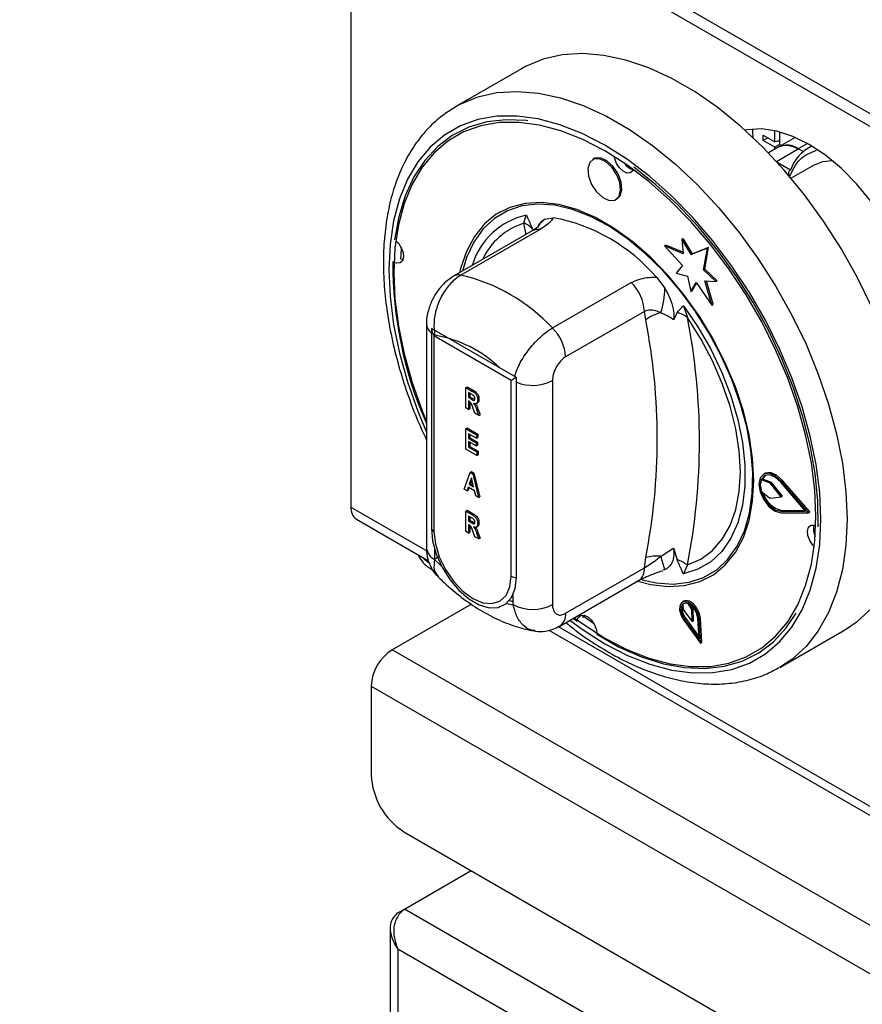
# Model space of a CAD drawing. Units: millimetres. Extents: x 5 to 415, y 5 to 292.
# Drawn here: x 299 to 308, y 222 to 233 of the extents above; entities that cross this region are included whole.
import ezdxf

# ---------------------------------------------------------------- set-up
doc = ezdxf.new("R2010")
doc.units = ezdxf.units.MM

msp = doc.modelspace()

# ---------------------------------------------------------------- linework, layer by layer
at = {"color": 7, "linetype": 'Continuous', "lineweight": 25}
for p, q in [((341.233, 212.373), (298.806, 236.865)), ((298.889, 236.682), (341.316, 212.19)), ((302.384, 234.664), (302.384, 227.311)), ((304.227, 232.049), (303.519, 231.641)), ((303.478, 231.616), (303.519, 231.641)), ((306.722, 231.397), (306.722, 231.371)), ((306.839, 231.332), (306.966, 231.258)), ((306.839, 231.274), (306.839, 231.332)), ((306.889, 231.303), (306.839, 231.274)), ((306.966, 231.258), (306.966, 231.378)), ((307.184, 231.306), (307.007, 231.204)), ((307.016, 231.366), (307.016, 231.23)), ((306.966, 231.201), (306.839, 231.274)), ((307.007, 231.204), (306.896, 231.14)), ((307.016, 231.27), (306.966, 231.258)), ((307.016, 231.23), (306.966, 231.201)), ((306.966, 231.18), (306.966, 231.201)), ((307.016, 231.258), (307.002, 231.267)), ((307.016, 231.23), (307.034, 231.219)), ((307.361, 231.214), (307.33, 231.196)), ((307.269, 231.153), (307.217, 231.183)), ((305.01, 231.076), (304.996, 231.068)), ((307.391, 231.009), (307.142, 230.866)), ((305.246, 230.634), (305.26, 230.643)), ((303.998, 230.502), (303.991, 230.498)), ((304.252, 230.38), (304.279, 230.467)), ((304.481, 230.424), (304.571, 230.439)), ((304.344, 230.297), (303.493, 229.806)), ((304.423, 230.309), (303.572, 229.818)), ((305.771, 230.134), (305.786, 230.142)), ((305.771, 230.134), (305.965, 229.922)), ((305.973, 230.05), (305.771, 230.134)), ((305.971, 230.065), (305.786, 230.142)), ((305.959, 230.206), (305.973, 230.214)), ((305.959, 230.206), (305.973, 230.05)), ((306.062, 230.041), (305.959, 230.206)), ((306.076, 230.049), (305.973, 230.214)), ((306.235, 230.108), (306.062, 230.041)), ((306.062, 230.041), (306.076, 230.049)), ((306.249, 230.117), (306.076, 230.049)), ((306.195, 229.874), (306.235, 230.108)), ((306.209, 229.883), (306.249, 230.117)), ((306.235, 230.108), (306.249, 230.117)), ((305.965, 229.922), (305.897, 229.84)), ((305.897, 229.84), (306.022, 229.807)), ((306.195, 229.874), (306.209, 229.883)), ((306.326, 229.749), (306.195, 229.874)), ((306.34, 229.757), (306.209, 229.883)), ((304.562, 229.247), (305.413, 229.738)), ((305.685, 229.796), (305.775, 229.677)), ((306.022, 229.807), (306.056, 229.642)), ((306.056, 229.642), (306.113, 229.738)), ((306.07, 229.65), (306.118, 229.731)), ((306.113, 229.738), (306.285, 229.495)), ((306.208, 229.757), (306.326, 229.749)), ((306.285, 229.495), (306.208, 229.757)), ((306.299, 229.504), (306.225, 229.756)), ((306.326, 229.749), (306.34, 229.757)), ((306.056, 229.642), (306.07, 229.65)), ((306.285, 229.495), (306.299, 229.504)), ((305.555, 229.425), (304.704, 228.934)), ((305.569, 229.331), (305.555, 229.425)), ((305.908, 229.412), (305.868, 229.334)), ((305.976, 229.487), (306.02, 229.359)), ((303.202, 229.29), (303.202, 226.868)), ((304.173, 228.712), (303.254, 229.242)), ((303.254, 229.242), (303.254, 227.079)), ((304.117, 228.679), (303.282, 229.161)), ((303.282, 229.161), (303.282, 227.046)), ((304.117, 226.564), (304.117, 228.679)), ((304.173, 226.548), (304.173, 228.712)), ((304.562, 228.678), (304.562, 226.255)), ((303.625, 228.604), (303.639, 228.612)), ((303.625, 228.383), (303.625, 228.604)), ((303.625, 228.604), (303.692, 228.565)), ((303.639, 228.612), (303.706, 228.573)), ((303.682, 228.534), (303.655, 228.549)), ((303.655, 228.549), (303.655, 228.495)), ((303.669, 228.541), (303.669, 228.503)), ((303.692, 228.565), (303.706, 228.573)), ((303.655, 228.495), (303.669, 228.503)), ((303.655, 228.495), (303.68, 228.48)), ((303.661, 228.454), (303.655, 228.458)), ((303.655, 228.458), (303.655, 228.366)), ((303.669, 228.503), (303.694, 228.488)), ((303.669, 228.449), (303.669, 228.374)), ((303.68, 228.48), (303.694, 228.488)), ((303.694, 228.488), (303.723, 228.474)), ((303.738, 228.43), (303.754, 228.439)), ((303.754, 228.468), (303.768, 228.476)), ((303.655, 228.366), (303.625, 228.383)), ((303.655, 228.366), (303.669, 228.374)), ((303.725, 228.326), (303.702, 228.386)), ((303.766, 228.302), (303.725, 228.326)), ((303.746, 228.356), (303.761, 228.365)), ((303.746, 228.356), (303.766, 228.302)), ((303.761, 228.365), (303.78, 228.31)), ((303.766, 228.302), (303.78, 228.31)), ((303.625, 228.158), (303.639, 228.167)), ((303.625, 227.938), (303.625, 228.158)), ((303.625, 228.158), (303.742, 228.091)), ((303.639, 228.167), (303.756, 228.099)), ((303.742, 228.054), (303.655, 228.104)), ((303.655, 228.104), (303.655, 228.053)), ((303.655, 228.053), (303.669, 228.061)), ((303.655, 228.053), (303.737, 228.005)), ((303.737, 227.971), (303.655, 228.018)), ((303.655, 228.018), (303.655, 227.958)), ((303.669, 228.096), (303.669, 228.061)), ((303.669, 228.061), (303.751, 228.013)), ((303.669, 228.01), (303.669, 227.966)), ((303.737, 228.005), (303.751, 228.013)), ((303.737, 228.005), (303.737, 227.971)), ((303.742, 228.091), (303.756, 228.099)), ((303.742, 228.091), (303.742, 228.054)), ((303.742, 228.054), (303.756, 228.062)), ((303.751, 228.013), (303.751, 227.979)), ((303.756, 228.099), (303.756, 228.062)), ((303.744, 227.869), (303.625, 227.938)), ((303.655, 227.958), (303.669, 227.966)), ((303.655, 227.958), (303.744, 227.907)), ((303.669, 227.966), (303.758, 227.915)), ((303.737, 227.971), (303.751, 227.979)), ((303.744, 227.907), (303.758, 227.915)), ((303.744, 227.907), (303.744, 227.869)), ((303.758, 227.915), (303.758, 227.877)), ((303.744, 227.869), (303.758, 227.877)), ((303.608, 227.503), (303.672, 227.686)), ((303.672, 227.686), (303.686, 227.694)), ((303.672, 227.686), (303.7, 227.67)), ((303.686, 227.694), (303.714, 227.678)), ((303.686, 227.626), (303.663, 227.557)), ((303.691, 227.606), (303.677, 227.565)), ((303.709, 227.53), (303.686, 227.626)), ((303.7, 227.67), (303.714, 227.678)), ((303.7, 227.67), (303.764, 227.413)), ((303.714, 227.678), (303.778, 227.421)), ((306.816, 227.606), (306.831, 227.614)), ((306.908, 227.573), (306.816, 227.606)), ((306.922, 227.581), (306.831, 227.614)), ((306.856, 227.674), (306.842, 227.666)), ((306.908, 227.573), (306.922, 227.581)), ((306.918, 227.565), (306.932, 227.573)), ((307.048, 227.428), (306.932, 227.573)), ((307.297, 227.268), (307.028, 227.58)), ((307.034, 227.591), (307.048, 227.599)), ((307.328, 227.249), (307.034, 227.591)), ((307.343, 227.258), (307.048, 227.599)), ((303.639, 227.485), (303.608, 227.503)), ((303.652, 227.526), (303.639, 227.485)), ((303.639, 227.485), (303.653, 227.493)), ((303.719, 227.487), (303.652, 227.526)), ((303.662, 227.52), (303.653, 227.493)), ((303.663, 227.557), (303.677, 227.565)), ((303.663, 227.557), (303.709, 227.53)), ((303.677, 227.565), (303.704, 227.549)), ((303.733, 227.431), (303.719, 227.487)), ((306.817, 227.482), (306.908, 227.411)), ((307.033, 227.42), (306.918, 227.565)), ((303.764, 227.413), (303.733, 227.431)), ((303.764, 227.413), (303.778, 227.421)), ((306.918, 227.408), (307.033, 227.42)), ((307.033, 227.42), (307.048, 227.428)), ((303.625, 227.268), (303.639, 227.276)), ((303.625, 227.047), (303.625, 227.268)), ((303.625, 227.268), (303.692, 227.229)), ((303.639, 227.276), (303.706, 227.237)), ((307.028, 227.266), (307.042, 227.274)), ((307.028, 227.266), (307.297, 227.268)), ((307.042, 227.274), (307.29, 227.276)), ((307.328, 227.249), (307.343, 227.258)), ((302.444, 227.179), (303.224, 226.728)), ((303.682, 227.198), (303.655, 227.214)), ((303.655, 227.214), (303.655, 227.159)), ((303.655, 227.159), (303.669, 227.167)), ((303.655, 227.159), (303.68, 227.144)), ((303.669, 227.205), (303.669, 227.167)), ((303.669, 227.167), (303.694, 227.153)), ((303.68, 227.144), (303.694, 227.153)), ((303.692, 227.229), (303.706, 227.237)), ((303.694, 227.153), (303.723, 227.138)), ((307.034, 227.248), (307.328, 227.249)), ((303.655, 227.03), (303.625, 227.047)), ((303.661, 227.118), (303.655, 227.122)), ((303.655, 227.122), (303.655, 227.03)), ((303.669, 227.113), (303.669, 227.038)), ((303.725, 226.99), (303.702, 227.05)), ((303.738, 227.094), (303.754, 227.103)), ((303.754, 227.132), (303.768, 227.14)), ((303.655, 227.03), (303.669, 227.038)), ((303.766, 226.966), (303.725, 226.99)), ((303.746, 227.021), (303.761, 227.029)), ((303.746, 227.021), (303.766, 226.966)), ((303.761, 227.029), (303.78, 226.974)), ((303.766, 226.966), (303.78, 226.974)), ((303.289, 226.854), (303.289, 226.745)), ((305.868, 226.868), (305.908, 226.743)), ((303.321, 226.764), (303.289, 226.745)), ((303.289, 226.745), (303.364, 226.671)), ((305.555, 226.654), (305.569, 226.764)), ((303.243, 226.648), (303.267, 226.634)), ((304.704, 226.163), (305.555, 226.654)), ((305.775, 226.632), (305.754, 226.628)), ((306.02, 226.685), (305.976, 226.589)), ((304.642, 226.025), (305.492, 226.516)), ((306.265, 226.558), (306.272, 226.562)), ((304.097, 226.299), (304.138, 226.291)), ((304.138, 226.255), (304.138, 226.364)), ((303.686, 226.262), (302.83, 225.768)), ((304.064, 226.267), (304.138, 226.255)), ((305.979, 226.293), (305.965, 226.285)), ((305.967, 226.261), (305.976, 226.196)), ((305.976, 226.196), (306.072, 226.073)), ((306.068, 226.204), (306.028, 226.267)), ((306.082, 226.212), (306.061, 226.246)), ((306.068, 226.204), (306.082, 226.212)), ((306.072, 226.073), (306.068, 226.204)), ((306.086, 226.081), (306.082, 226.212)), ((304.787, 226.109), (304.829, 226.078)), ((304.882, 226.143), (305.007, 226.056)), ((304.893, 226.115), (304.899, 226.143)), ((305.981, 226.088), (306.162, 225.841)), ((305.988, 226.097), (306.003, 226.105)), ((305.988, 226.097), (306.146, 225.883)), ((306.003, 226.105), (306.144, 225.913)), ((306.146, 225.883), (306.132, 226.109)), ((306.146, 226.102), (306.16, 226.111)), ((306.162, 225.841), (306.146, 226.102)), ((306.176, 225.849), (306.16, 226.111)), ((304.521, 225.98), (308.881, 223.463)), ((306.072, 226.073), (306.086, 226.081)), ((307.019, 225.578), (307.726, 225.987)), ((323.689, 213.726), (302.83, 225.768)), ((306.162, 225.841), (306.176, 225.849)), ((302.604, 225.376), (323.463, 213.334)), ((302.604, 225.376), (302.604, 224.413)), ((302.957, 223.8), (323.11, 212.166)), ((302.962, 222.964), (303.684, 223.381)), ((302.893, 222.925), (302.962, 222.964)), ((345.251, 198.551), (302.962, 222.964)), ((302.809, 222.76), (302.809, 217.144)), ((344.91, 198.275), (302.893, 222.53))]:
    msp.add_line(p, q, dxfattribs=at)
at = {"color": 8, "linetype": 'Continuous', "lineweight": 25}
for p, q in [((307.316, 231.24), (307.217, 231.183)), ((306.983, 231.048), (307.217, 231.183)), ((306.995, 231.034), (307.133, 230.955)), ((304.277, 230.259), (304.252, 230.38)), ((302.384, 227.311), (303.204, 226.838)), ((304.624, 226.018), (308.861, 223.572)), ((302.893, 222.53), (302.893, 217.193))]:
    msp.add_line(p, q, dxfattribs=at)
at = {"color": 7, "linetype": 'Continuous', "lineweight": 25, "flags": 128}
for points in [[(308.008, 229.478), (307.854, 229.795), (307.682, 230.105), (307.491, 230.403), (307.286, 230.687), (307.066, 230.954), (306.836, 231.202), (306.597, 231.426), (306.351, 231.626), (306.102, 231.8), (305.851, 231.944), (305.602, 232.059), (305.356, 232.143), (305.117, 232.194), (304.887, 232.213), (304.667, 232.199), (304.462, 232.152), (304.271, 232.073), (304.227, 232.049)], [(307.408, 227.211), (307.396, 227.494), (307.359, 227.788), (307.297, 228.09), (307.211, 228.396), (307.103, 228.705), (306.973, 229.011), (306.823, 229.312), (306.654, 229.604), (306.468, 229.885), (306.268, 230.15), (306.055, 230.398), (305.833, 230.626), (305.602, 230.83), (305.366, 231.009), (305.128, 231.161), (304.89, 231.284), (304.654, 231.377), (304.423, 231.439), (304.2, 231.469), (303.988, 231.467), (303.788, 231.432), (303.602, 231.366), (303.433, 231.268), (303.283, 231.141), (303.153, 230.985), (303.045, 230.802), (302.959, 230.594), (302.897, 230.363), (302.86, 230.112), (302.848, 229.844), (302.86, 229.562), (302.897, 229.268), (302.959, 228.966), (303.045, 228.659), (303.153, 228.351), (303.202, 228.231)], [(304.297, 231.487), (304.28, 231.489), (304.06, 231.498), (303.852, 231.474), (303.658, 231.418), (303.48, 231.329), (303.322, 231.209), (303.183, 231.059), (303.066, 230.881), (302.972, 230.677), (302.902, 230.449), (302.857, 230.2)], [(308.572, 229.087), (308.559, 229.298), (308.521, 229.519), (308.46, 229.745), (308.375, 229.973), (308.269, 230.197), (308.144, 230.414), (308.003, 230.617), (307.848, 230.804), (307.683, 230.971), (307.51, 231.114), (307.334, 231.23), (307.158, 231.317), (306.985, 231.374), (306.82, 231.398), (306.665, 231.39), (306.643, 231.386)], [(306.723, 231.397), (306.722, 231.371), (306.728, 231.307)], [(305.435, 230.96), (305.429, 230.946), (305.403, 230.924), (305.367, 230.922), (305.326, 230.941), (305.286, 230.977), (305.254, 231.026), (305.234, 231.079), (305.23, 231.1)], [(305.297, 230.732), (305.289, 230.815), (305.256, 230.904), (305.202, 230.985), (305.136, 231.045), (305.068, 231.076), (305.007, 231.073), (304.964, 231.036), (304.945, 230.97), (304.952, 230.887), (304.985, 230.798), (305.039, 230.717), (305.105, 230.657), (305.174, 230.626), (305.234, 230.629), (305.278, 230.666), (305.297, 230.732)], [(305.311, 230.74), (305.304, 230.823), (305.27, 230.912), (305.217, 230.993), (305.15, 231.054), (305.082, 231.085), (305.021, 231.081), (305.01, 231.076)], [(307.431, 227.097), (307.428, 227.379), (307.4, 227.674), (307.346, 227.978), (307.268, 228.288), (307.166, 228.601), (307.041, 228.914), (306.895, 229.222), (306.73, 229.522), (306.547, 229.811), (306.348, 230.086), (306.135, 230.344), (305.911, 230.581), (305.679, 230.796), (305.441, 230.986)], [(307.391, 231.009), (307.482, 231.046), (307.584, 231.057)], [(305.26, 230.643), (305.292, 230.674), (305.311, 230.74)], [(306.737, 227.599), (306.724, 227.839), (306.686, 228.09), (306.624, 228.348), (306.538, 228.609), (306.429, 228.869), (306.301, 229.123), (306.153, 229.367), (305.99, 229.599), (305.813, 229.813), (305.625, 230.008), (305.429, 230.179), (305.229, 230.324), (305.027, 230.44), (304.826, 230.527), (304.631, 230.582), (304.443, 230.604), (304.266, 230.594), (304.103, 230.551), (303.955, 230.477), (303.826, 230.371), (303.718, 230.237), (303.632, 230.075), (303.57, 229.889), (303.559, 229.844)], [(306.72, 227.457), (306.725, 227.685), (306.705, 227.926), (306.66, 228.177), (306.591, 228.433), (306.499, 228.691), (306.385, 228.946), (306.252, 229.195), (306.101, 229.434), (305.935, 229.658), (305.757, 229.864), (305.568, 230.05), (305.373, 230.211), (305.174, 230.346), (304.974, 230.453), (304.777, 230.529), (304.586, 230.573), (304.403, 230.586), (304.232, 230.566), (304.075, 230.514), (303.934, 230.431), (303.813, 230.317), (303.712, 230.176), (303.634, 230.009), (303.59, 229.862)], [(302.875, 230.186), (302.897, 230.164), (302.929, 230.115), (302.949, 230.062), (302.954, 230.012), (302.942, 229.972), (302.916, 229.95), (302.88, 229.948), (302.857, 229.956)], [(302.928, 230.118), (302.922, 230.034), (302.92, 229.993)], [(302.948, 229.984), (302.944, 229.985), (302.92, 229.993)], [(305.976, 229.487), (306.132, 229.258), (306.271, 229.016), (306.39, 228.766), (306.488, 228.512), (306.563, 228.259), (306.614, 228.009), (306.64, 227.769), (306.64, 227.541), (306.614, 227.331), (306.563, 227.14), (306.488, 226.973), (306.39, 226.832), (306.271, 226.72), (306.132, 226.638), (305.976, 226.589)], [(306.02, 226.685), (306.164, 226.747), (306.29, 226.84), (306.397, 226.962), (306.481, 227.111), (306.543, 227.284), (306.58, 227.479), (306.593, 227.692), (306.58, 227.919), (306.543, 228.157), (306.481, 228.401), (306.397, 228.648), (306.29, 228.893), (306.164, 229.131), (306.02, 229.359)], [(307.048, 227.599), (306.983, 227.657), (306.917, 227.684), (306.859, 227.676), (306.856, 227.674)], [(305.483, 226.511), (305.625, 226.474), (305.813, 226.452), (305.99, 226.462), (306.153, 226.505), (306.301, 226.579), (306.429, 226.685), (306.538, 226.819), (306.624, 226.981), (306.686, 227.166), (306.724, 227.374), (306.737, 227.599)], [(307.034, 227.591), (306.969, 227.649), (306.903, 227.676), (306.845, 227.668), (306.807, 227.627), (306.793, 227.559), (306.807, 227.475), (306.845, 227.389), (306.903, 227.315), (306.969, 227.265), (307.034, 227.248)], [(307.028, 227.58), (306.968, 227.633), (306.907, 227.658), (306.855, 227.651), (306.82, 227.613), (306.807, 227.55), (306.82, 227.474), (306.855, 227.395), (306.907, 227.327), (306.968, 227.282), (307.028, 227.266)], [(306.859, 227.653), (306.834, 227.621), (306.831, 227.614)], [(307.726, 225.987), (307.854, 226.072), (308.008, 226.213), (308.14, 226.382), (308.251, 226.578), (308.338, 226.799), (308.401, 227.043), (308.439, 227.307), (308.451, 227.589)], [(305.532, 226.524), (305.684, 226.491), (305.867, 226.478), (306.038, 226.498), (306.195, 226.55), (306.336, 226.634), (306.457, 226.747), (306.558, 226.888), (306.636, 227.055), (306.69, 227.246), (306.72, 227.457)], [(304.796, 226.114), (304.89, 226.047), (305.128, 225.895), (305.366, 225.771), (305.602, 225.678), (305.833, 225.617), (306.055, 225.587), (306.268, 225.589), (306.468, 225.624), (306.654, 225.69), (306.823, 225.788), (306.973, 225.915), (307.103, 226.071), (307.211, 226.254), (307.297, 226.462), (307.359, 226.693), (307.396, 226.943), (307.408, 227.211)], [(303.254, 227.079), (303.267, 226.944), (303.307, 226.802), (303.37, 226.66), (303.453, 226.527), (303.551, 226.411), (303.658, 226.318), (303.769, 226.254), (303.877, 226.223), (303.975, 226.226), (304.058, 226.263), (304.121, 226.332), (304.16, 226.429), (304.173, 226.548)], [(303.282, 227.046), (303.297, 226.913), (303.338, 226.773), (303.405, 226.635), (303.491, 226.508), (303.592, 226.402), (303.7, 226.323), (303.808, 226.277), (303.908, 226.268), (303.995, 226.294), (304.061, 226.356), (304.103, 226.448), (304.117, 226.564)], [(307.389, 226.883), (307.373, 226.9), (307.341, 226.949), (307.321, 227.002), (307.316, 227.052), (307.328, 227.092), (307.354, 227.114), (307.39, 227.116), (307.407, 227.111)], [(306.16, 226.111), (306.148, 226.165), (306.122, 226.218), (306.084, 226.263), (306.042, 226.292), (306.001, 226.299), (305.979, 226.293)], [(306.146, 226.102), (306.134, 226.156), (306.108, 226.21), (306.07, 226.255), (306.027, 226.284), (305.987, 226.291), (305.955, 226.277), (305.937, 226.243), (305.935, 226.195), (305.951, 226.14), (305.981, 226.088)], [(306.132, 226.109), (306.122, 226.156), (306.099, 226.203), (306.066, 226.242), (306.029, 226.266), (305.994, 226.273), (305.967, 226.261), (305.951, 226.231), (305.949, 226.189), (305.963, 226.142), (305.988, 226.097)], [(304.832, 226.097), (304.841, 226.118), (304.867, 226.14), (304.903, 226.142), (304.944, 226.123), (304.984, 226.087), (305.016, 226.038), (305.036, 225.985), (305.041, 225.955)], [(305.041, 225.935), (305.283, 225.798), (305.524, 225.692), (305.761, 225.617), (305.99, 225.575), (306.21, 225.566), (306.418, 225.59), (306.612, 225.646), (306.79, 225.735), (306.948, 225.855), (307.087, 226.005), (307.193, 226.163)]]:
    msp.add_lwpolyline(points, dxfattribs=at)
at = {"color": 8, "linetype": 'Continuous', "lineweight": 25, "flags": 128}
for points in [[(303.519, 231.641), (303.564, 231.665), (303.754, 231.744), (303.96, 231.791), (304.179, 231.805), (304.41, 231.786), (304.649, 231.734), (304.895, 231.651), (305.144, 231.536), (305.395, 231.391), (305.644, 231.218), (305.89, 231.018), (306.129, 230.793), (306.359, 230.546), (306.578, 230.279), (306.784, 229.995), (306.974, 229.697), (307.147, 229.387), (307.301, 229.07), (307.433, 228.747), (307.544, 228.424), (307.631, 228.102), (307.694, 227.785), (307.732, 227.477), (307.744, 227.181)], [(307.461, 227.181), (307.449, 227.47), (307.41, 227.771), (307.347, 228.079), (307.26, 228.393), (307.149, 228.709), (307.016, 229.022), (306.862, 229.33), (306.689, 229.629), (306.499, 229.916), (306.295, 230.188), (306.077, 230.442), (305.849, 230.674), (305.613, 230.884), (305.372, 231.067), (305.128, 231.223), (304.884, 231.349), (304.643, 231.444), (304.407, 231.507), (304.179, 231.537), (303.961, 231.535), (303.756, 231.5), (303.567, 231.432), (303.394, 231.332), (303.24, 231.202), (303.107, 231.042), (302.996, 230.855), (302.909, 230.642), (302.845, 230.406), (302.807, 230.149), (302.794, 229.875), (302.807, 229.586), (302.845, 229.285), (302.909, 228.976), (302.996, 228.663), (303.107, 228.347), (303.202, 228.119)], [(304.749, 226.087), (304.884, 225.989), (305.128, 225.833), (305.372, 225.707), (305.613, 225.612), (305.849, 225.549), (306.077, 225.518), (306.295, 225.521), (306.499, 225.556), (306.689, 225.624), (306.862, 225.724), (307.016, 225.854), (307.149, 226.014), (307.26, 226.201), (307.347, 226.414), (307.41, 226.65), (307.449, 226.907), (307.461, 227.181)], [(307.744, 227.181), (307.732, 226.899), (307.694, 226.635), (307.631, 226.391), (307.544, 226.17), (307.433, 225.973), (307.301, 225.804), (307.147, 225.664), (307.014, 225.575)], [(303.23, 226.705), (303.182, 226.74), (303.154, 226.769)]]:
    msp.add_lwpolyline(points, dxfattribs=at)
at = {"color": 7, "linetype": 'Continuous', "lineweight": 25}
for centre, radius, start, end in [((307.095, 231.02), 0.204, 53.1998, 115.4885), ((307.563, 230.804), 0.455, 116.0067, 160.6818), ((305.474, 231.114), 0.161, 211.8966, 255.8059), ((304.181, 230.176), 0.216, 39.4307, 70.7231), ((304.21, 228.528), 1.945, 40.6918, 79.3136), ((307.074, 229.929), 4.236, 179.4925, 203.8905), ((303.134, 227.916), 1.952, 42.9777, 77.0277), ((305.086, 229.401), 0.469, 2.9009, 45.7838), ((304.872, 229.684), 0.903, 342.3819, 359.5708), ((305.817, 229.026), 0.394, 102.3297, 129.126), ((305.857, 229.16), 0.258, 50.7456, 78.5332), ((299.041, 228.048), 6.653, 348.8759, 11.1241), ((299.22, 228.022), 6.93, 348.8759, 11.1241), ((304.235, 228.91), 0.469, 2.9009, 45.7838), ((303.075, 227.858), 1.327, 46.168, 80.7065), ((307.009, 227.545), 0.202, 162.4682, 198.116), ((306.913, 227.559), 0.0234, 36.7089, 67.4908), ((306.899, 227.551), 0.0234, 36.7089, 67.4908), ((307.099, 227.538), 0.27, 195.6864, 257.8167), ((306.917, 227.422), 0.014, 228.5257, 271.1766), ((302.532, 227.298), 0.148, 174.8881, 233.7988), ((303.307, 227.096), 0.0557, 198.0871, 243.7048), ((307.544, 227.073), 0.164, 164.5429, 208.837), ((303.378, 226.902), 0.287, 202.2124, 242.1146), ((305.691, 226.323), 0.458, 84.7439, 105.5235), ((303.308, 226.001), 2.547, 14.3297, 17.7752), ((305.773, 226.341), 0.423, 54.3347, 71.4208), ((304.182, 226.685), 0.137, 241.5066, 266.293), ((304.35, 226.665), 0.461, 242.6095, 297.3903), ((306.12, 226.209), 0.157, 164.6589, 221.6004), ((306.002, 226.218), 0.0551, 61.2156, 129.0069), ((303.095, 225.354), 0.492, 122.6048, 177.3951), ((303.371, 224.448), 0.768, 182.6055, 237.3947)]:
    msp.add_arc(centre, radius, start, end, dxfattribs=at)
at = {"color": 8, "linetype": 'Continuous', "lineweight": 25}
for centre, radius, start, end in [((304.452, 229.695), 0.791, 102.6241, 163.3044), ((304.477, 229.675), 0.74, 107.7101, 155.0743), ((304.63, 230.218), 0.255, 126.0024, 152.7339), ((304.4, 230.195), 0.117, 78.5164, 118.6437), ((303.549, 229.704), 0.117, 78.5187, 118.6342), ((303.335, 229.299), 0.134, 183.5821, 232.671), ((304.349, 229.095), 0.469, 248.0303, 297.1119), ((303.352, 226.883), 0.151, 185.6947, 245.6255), ((305.408, 226.637), 0.148, 304.9844, 6.3279), ((304.557, 226.146), 0.148, 305.1977, 6.3138)]:
    msp.add_arc(centre, radius, start, end, dxfattribs=at)
at = {"color": 7, "linetype": 'Continuous', "lineweight": 25}
for centre, major_axis, ratio, start_param, end_param in [((303.353, 229.202), (-0.071, 0.122), 0.577335, 0.927255, 1.570756), ((304.187, 228.72), (0.1, 0.0577), 0.00007, 1.712653, 2.356154)]:
    msp.add_ellipse(centre, major_axis=major_axis, ratio=ratio, start_param=start_param, end_param=end_param, dxfattribs=at)
for points, knots in [([(303.475, 231.611), (303.427, 231.58), (303.324, 231.511), (303.185, 231.373), (303.056, 231.206), (302.948, 231.015), (302.861, 230.802), (302.795, 230.569), (302.753, 230.318), (302.733, 230.05), (302.737, 229.77), (302.764, 229.48), (302.814, 229.182), (302.886, 228.879), (302.98, 228.574), (303.084, 228.29), (303.166, 228.111), (303.202, 228.032)], [0, 0, 0, 0, 0.05526, 0.1210594, 0.1872139, 0.2540603, 0.321735, 0.3901765, 0.4591954, 0.52857, 0.5981113, 0.6676739, 0.7371835, 0.8066178, 0.8759734, 0.9452623, 1, 1, 1, 1]), ([(307.007, 231.204), (307.038, 231.215), (307.099, 231.237), (307.178, 231.201), (307.217, 231.183)], [0, 0, 0, 0, 0.499945, 1, 1, 1, 1]), ([(307.122, 230.879), (307.12, 230.886), (307.115, 230.899), (307.114, 230.918), (307.116, 230.932), (307.12, 230.942), (307.126, 230.95), (307.13, 230.953), (307.133, 230.955)], [0, 0, 0, 0, 0.246047, 0.495723, 0.634269, 0.763325, 0.884559, 1, 1, 1, 1]), ([(304.279, 230.467), (304.28, 230.467), (304.285, 230.454), (304.309, 230.403), (304.331, 230.352), (304.348, 230.313)], [0, 0, 0, 0, 0.008904, 0.249412, 1, 1, 1, 1]), ([(304.408, 230.343), (304.409, 230.344), (304.41, 230.346), (304.393, 230.329), (304.365, 230.309), (304.345, 230.298), (304.344, 230.297)], [0, 0, 0, 0, 0.217712, 0.590015, 0.970501, 1, 1, 1, 1]), ([(304.407, 230.343), (304.419, 230.364), (304.437, 230.4), (304.468, 230.417), (304.481, 230.424)], [0, 0, 0, 0, 0.610604, 1, 1, 1, 1]), ([(304.571, 230.439), (304.561, 230.424), (304.533, 230.383), (304.467, 230.338), (304.423, 230.309)], [0, 0, 0, 0, 0.351666, 1, 1, 1, 1]), ([(303.572, 229.818), (303.535, 229.792), (303.461, 229.739), (303.369, 229.611), (303.305, 229.462), (303.275, 229.306), (303.285, 229.212), (303.289, 229.168)], [0, 0, 0, 0, 0.203677, 0.405278, 0.608151, 0.818267, 1, 1, 1, 1]), ([(303.493, 229.806), (303.464, 229.786), (303.403, 229.746), (303.326, 229.659), (303.261, 229.554), (303.218, 229.435), (303.198, 229.344), (303.203, 229.296), (303.203, 229.29)], [0, 0, 0, 0, 0.173393, 0.360435, 0.555073, 0.756605, 0.971694, 1, 1, 1, 1]), ([(305.413, 229.738), (305.467, 229.761), (305.55, 229.796), (305.65, 229.796), (305.685, 229.796)], [0, 0, 0, 0, 0.648334, 1, 1, 1, 1]), ([(305.775, 229.677), (305.799, 229.632), (305.843, 229.549), (305.872, 229.44), (305.877, 229.37), (305.87, 229.343), (305.868, 229.334)], [0, 0, 0, 0, 0.385329, 0.704523, 0.899967, 1, 1, 1, 1]), ([(305.733, 229.41), (305.727, 229.413), (305.697, 229.428), (305.641, 229.444), (305.585, 229.439), (305.56, 229.428), (305.555, 229.425)], [0, 0, 0, 0, 0.10212, 0.529494, 0.901155, 1, 1, 1, 1]), ([(305.868, 229.334), (305.863, 229.338), (305.821, 229.37), (305.775, 229.392), (305.733, 229.41)], [0, 0, 0, 0, 0.111068, 1, 1, 1, 1]), ([(305.908, 229.412), (305.925, 229.432), (305.947, 229.457), (305.97, 229.481), (305.976, 229.487), (305.976, 229.487)], [0, 0, 0, 0, 0.750583, 0.991096, 1, 1, 1, 1]), ([(304.704, 228.934), (304.696, 228.929), (304.673, 228.914), (304.634, 228.875), (304.595, 228.814), (304.567, 228.743), (304.564, 228.7), (304.562, 228.678)], [0, 0, 0, 0, 0.095972, 0.305634, 0.529936, 0.765154, 1, 1, 1, 1]), ([(303.709, 228.516), (303.704, 228.52), (303.695, 228.526), (303.686, 228.532), (303.682, 228.534)], [0, 0, 0, 0, 0.559637, 1, 1, 1, 1]), ([(303.692, 228.565), (303.701, 228.56), (303.719, 228.55), (303.742, 228.523), (303.752, 228.492), (303.753, 228.476), (303.754, 228.468)], [0, 0, 0, 0, 0.281911, 0.558463, 0.778937, 1, 1, 1, 1]), ([(303.706, 228.573), (303.715, 228.568), (303.733, 228.558), (303.756, 228.531), (303.767, 228.501), (303.768, 228.484), (303.768, 228.476)], [0, 0, 0, 0, 0.281911, 0.558463, 0.778937, 1, 1, 1, 1]), ([(303.702, 228.386), (303.698, 228.401), (303.691, 228.421), (303.675, 228.446), (303.666, 228.451), (303.661, 228.454)], [0, 0, 0, 0, 0.561884, 0.779569, 1, 1, 1, 1]), ([(303.68, 228.48), (303.69, 228.474), (303.702, 228.466), (303.716, 228.465), (303.721, 228.468), (303.724, 228.474), (303.724, 228.48), (303.724, 228.483)], [0, 0, 0, 0, 0.5005973, 0.6252396, 0.7499564, 0.8748107, 1, 1, 1, 1]), ([(303.724, 228.483), (303.724, 228.486), (303.724, 228.492), (303.72, 228.502), (303.715, 228.51), (303.711, 228.514), (303.709, 228.516)], [0, 0, 0, 0, 0.280299, 0.559576, 0.779776, 1, 1, 1, 1]), ([(303.754, 228.468), (303.753, 228.46), (303.752, 228.444), (303.742, 228.43), (303.726, 228.426), (303.716, 228.43), (303.71, 228.431)], [0, 0, 0, 0, 0.280309, 0.55938, 0.779458, 1, 1, 1, 1]), ([(303.71, 228.431), (303.716, 228.423), (303.724, 228.41), (303.733, 228.39), (303.74, 228.373), (303.744, 228.362), (303.746, 228.356)], [0, 0, 0, 0, 0.339539, 0.559607, 0.77981, 1, 1, 1, 1]), ([(303.731, 228.429), (303.734, 228.424), (303.741, 228.415), (303.747, 228.398), (303.754, 228.382), (303.758, 228.37), (303.761, 228.365)], [0, 0, 0, 0, 0.221939, 0.481191, 0.740603, 1, 1, 1, 1]), ([(303.768, 228.476), (303.767, 228.468), (303.766, 228.453), (303.76, 228.44), (303.754, 228.439), (303.754, 228.439)], [0, 0, 0, 0, 0.499268, 0.996329, 1, 1, 1, 1]), ([(303.709, 227.18), (303.704, 227.184), (303.695, 227.19), (303.686, 227.196), (303.682, 227.198)], [0, 0, 0, 0, 0.559637, 1, 1, 1, 1]), ([(303.692, 227.229), (303.701, 227.224), (303.719, 227.214), (303.742, 227.187), (303.752, 227.157), (303.753, 227.14), (303.754, 227.132)], [0, 0, 0, 0, 0.281905, 0.558429, 0.778897, 1, 1, 1, 1]), ([(303.706, 227.237), (303.715, 227.232), (303.733, 227.222), (303.756, 227.195), (303.767, 227.165), (303.768, 227.148), (303.768, 227.14)], [0, 0, 0, 0, 0.281905, 0.558429, 0.778897, 1, 1, 1, 1]), ([(303.724, 227.147), (303.724, 227.15), (303.724, 227.156), (303.72, 227.166), (303.715, 227.174), (303.711, 227.178), (303.709, 227.18)], [0, 0, 0, 0, 0.2802894, 0.5596911, 0.7797834, 1, 1, 1, 1]), ([(303.702, 227.05), (303.698, 227.065), (303.691, 227.086), (303.675, 227.111), (303.666, 227.116), (303.661, 227.118)], [0, 0, 0, 0, 0.561884, 0.779569, 1, 1, 1, 1]), ([(303.68, 227.144), (303.69, 227.138), (303.702, 227.13), (303.716, 227.129), (303.721, 227.132), (303.724, 227.139), (303.724, 227.144), (303.724, 227.147)], [0, 0, 0, 0, 0.5005973, 0.6252396, 0.7499564, 0.8748107, 1, 1, 1, 1]), ([(303.754, 227.132), (303.753, 227.124), (303.752, 227.108), (303.742, 227.094), (303.726, 227.09), (303.716, 227.094), (303.71, 227.096)], [0, 0, 0, 0, 0.280309, 0.55938, 0.779458, 1, 1, 1, 1]), ([(303.71, 227.096), (303.716, 227.088), (303.724, 227.075), (303.733, 227.055), (303.74, 227.038), (303.744, 227.026), (303.746, 227.021)], [0, 0, 0, 0, 0.339539, 0.559607, 0.77981, 1, 1, 1, 1]), ([(303.731, 227.093), (303.734, 227.088), (303.741, 227.079), (303.747, 227.063), (303.754, 227.046), (303.758, 227.034), (303.761, 227.029)], [0, 0, 0, 0, 0.221939, 0.481191, 0.740603, 1, 1, 1, 1]), ([(303.768, 227.14), (303.767, 227.132), (303.766, 227.117), (303.76, 227.104), (303.754, 227.103), (303.754, 227.103)], [0, 0, 0, 0, 0.499268, 0.996329, 1, 1, 1, 1]), ([(303.202, 226.868), (303.202, 226.864), (303.199, 226.823), (303.212, 226.748), (303.252, 226.651), (303.29, 226.589), (303.318, 226.567), (303.32, 226.566)], [0, 0, 0, 0, 0.033092, 0.365872, 0.679278, 0.983247, 1, 1, 1, 1]), ([(305.733, 226.779), (305.775, 226.805), (305.821, 226.835), (305.863, 226.864), (305.868, 226.868)], [0, 0, 0, 0, 0.8889553, 1, 1, 1, 1]), ([(305.868, 226.868), (305.871, 226.846), (305.879, 226.795), (305.861, 226.718), (305.824, 226.661), (305.787, 226.639), (305.775, 226.632)], [0, 0, 0, 0, 0.1795967, 0.4386052, 0.8174129, 1, 1, 1, 1]), ([(305.555, 226.654), (305.577, 226.668), (305.622, 226.698), (305.686, 226.741), (305.721, 226.769), (305.733, 226.779)], [0, 0, 0, 0, 0.394597, 0.787345, 1, 1, 1, 1]), ([(305.976, 226.589), (305.976, 226.589), (305.97, 226.602), (305.947, 226.653), (305.925, 226.704), (305.908, 226.743)], [0, 0, 0, 0, 0.008904, 0.249395, 1, 1, 1, 1]), ([(305.493, 226.517), (305.498, 226.519), (305.52, 226.532), (305.58, 226.561), (305.665, 226.594), (305.727, 226.614), (305.756, 226.623)], [0, 0, 0, 0, 0.073144, 0.383492, 0.714969, 1, 1, 1, 1]), ([(303.319, 226.567), (303.336, 226.549), (303.413, 226.472), (303.556, 226.349), (303.752, 226.21), (303.958, 226.097), (304.162, 226.018), (304.301, 225.981), (304.369, 225.972), (304.371, 225.972)], [0, 0, 0, 0, 0.056031, 0.244884, 0.435636, 0.628232, 0.82143, 0.992753, 1, 1, 1, 1]), ([(304.562, 226.255), (304.563, 226.24), (304.566, 226.205), (304.585, 226.167), (304.617, 226.145), (304.658, 226.141), (304.688, 226.156), (304.704, 226.163)], [0, 0, 0, 0, 0.187388, 0.401055, 0.60363, 0.801737, 1, 1, 1, 1]), ([(304.37, 225.973), (304.374, 225.972), (304.41, 225.961), (304.482, 225.968), (304.57, 225.987), (304.62, 226.015), (304.641, 226.027)], [0, 0, 0, 0, 0.0429107, 0.3944867, 0.7441813, 1, 1, 1, 1]), ([(304.707, 226.063), (304.743, 226.033), (304.857, 225.939), (305.055, 225.807), (305.297, 225.667), (305.54, 225.555), (305.781, 225.471), (306.019, 225.417), (306.251, 225.393), (306.474, 225.4), (306.685, 225.438), (306.866, 225.496), (306.968, 225.554), (307.011, 225.578)], [0, 0, 0, 0, 0.046417, 0.145647, 0.245045, 0.344572, 0.444096, 0.543388, 0.642129, 0.739948, 0.836543, 0.93184, 1, 1, 1, 1]), ([(302.893, 222.925), (302.874, 222.908), (302.834, 222.872), (302.807, 222.801), (302.809, 222.707), (302.839, 222.611), (302.878, 222.553), (302.893, 222.53)], [0, 0, 0, 0, 0.185057, 0.379449, 0.573467, 0.832775, 1, 1, 1, 1]), ([(302.893, 222.53), (302.878, 222.576), (302.852, 222.651), (302.848, 222.749), (302.86, 222.816), (302.882, 222.871), (302.917, 222.925), (302.946, 222.951), (302.962, 222.964)], [0, 0, 0, 0, 0.288164, 0.473766, 0.582893, 0.706301, 0.845082, 1, 1, 1, 1])]:
    msp.add_open_spline(points, degree=3, knots=knots, dxfattribs=at)
at = {"color": 8, "linetype": 'Continuous', "lineweight": 25}
for points, knots in [([(307.122, 230.879), (307.155, 230.949), (307.221, 231.09), (307.349, 231.143), (307.413, 231.169)], [0, 0, 0, 0, 0.498429, 1, 1, 1, 1]), ([(304.156, 228.73), (304.165, 228.758), (304.188, 228.833), (304.27, 228.969), (304.382, 229.107), (304.485, 229.199), (304.544, 229.235), (304.562, 229.247)], [0, 0, 0, 0, 0.154927, 0.409424, 0.657048, 0.891957, 1, 1, 1, 1]), ([(303.289, 226.745), (303.284, 226.704), (303.273, 226.628), (303.306, 226.588), (303.322, 226.57)], [0, 0, 0, 0, 0.540772, 1, 1, 1, 1]), ([(304.371, 225.977), (304.36, 225.977), (304.312, 225.978), (304.241, 226.031), (304.17, 226.126), (304.148, 226.215), (304.138, 226.255)], [0, 0, 0, 0, 0.093255, 0.402566, 0.722931, 1, 1, 1, 1])]:
    msp.add_open_spline(points, degree=3, knots=knots, dxfattribs=at)

doc.saveas('drawing.dxf')
